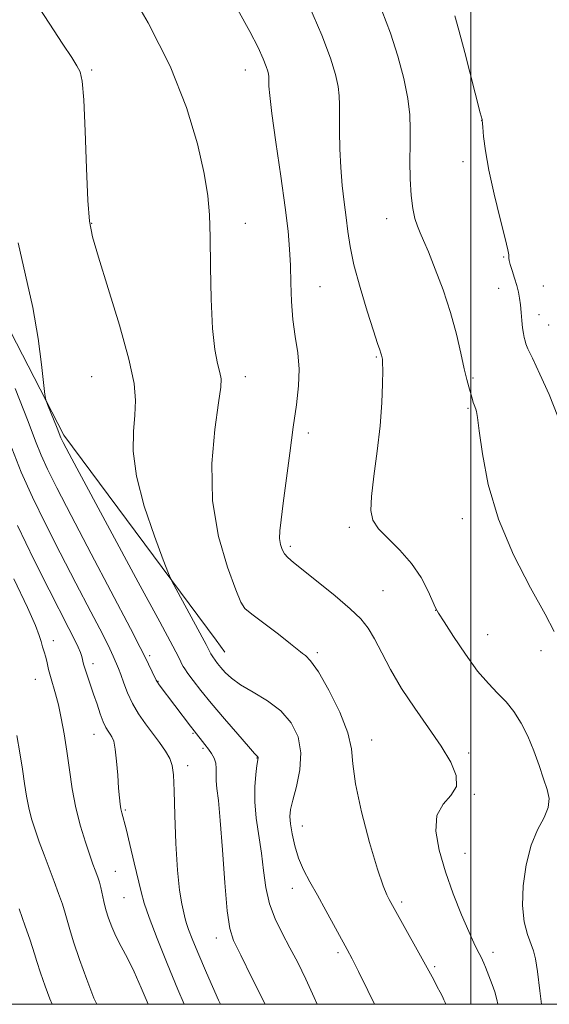
# Model space of a CAD drawing. Extents: x 2184800 to 2187700, y 357300 to 360200.
# Drawn here: x 2186397 to 2186518, y 357500 to 357725 of the extents above; entities that cross this region are included whole.
import ezdxf

# ---------------------------------------------------------------- set-up
doc = ezdxf.new("R2010")
doc.units = 0
doc.header["$MEASUREMENT"] = 0
for name, color, linetype, lineweight in [('32000', 7, 'Continuous', 0), ('DTM HARD BREAKLINE', 7, 'Continuous', 0), ('DTM SPOT ELEVATION', 2, 'Continuous', 13), ('INDEX CONTOUR', 41, 'Continuous', 13), ('INTERMEDIATE CONTOUR', 44, 'Continuous', 0)]:
    doc.layers.add(name, color=color, linetype=linetype, lineweight=lineweight)

msp = doc.modelspace()

# ---------------------------------------------------------------- linework, layer by layer
at = {"layer": '32000', "flags": 128}
for points in [[(2185000, 357500), (2187500, 357500), (2187500, 360000), (2185000, 360000), (2185000, 357500)], [(2186500, 357500), (2186500, 360000)]]:
    msp.add_lwpolyline(points, dxfattribs=at)
at = {"layer": 'DTM HARD BREAKLINE'}
for points in [[(2186441.92, 357583.13, 1181.27), (2186407.23, 357629.87, 1183.7), (2186378.75, 357685.08, 1185.68)], [(2186443.95, 357580.4, 1181.13), (2186441.93, 357583.12, 1181.27)]]:
    msp.add_polyline3d(points, dxfattribs=at)
at = {"layer": 'DTM SPOT ELEVATION'}
for p in [(2186413.56, 357713.21, 1181.8), (2186448.56, 357713.21, 1178.67), (2186502.52, 357701.78, 1172.01), (2186498.25, 357692.35, 1172.49), (2186413.56, 357678.21, 1181.91), (2186448.56, 357678.21, 1179.44), (2186480.83, 357679.34, 1174.66), (2186507.5, 357670.56, 1172.14), (2186465.63, 357663.75, 1177.08), (2186506.38, 357663.41, 1172.73), (2186516.58, 357663.92, 1171.03), (2186515.53, 357657.36, 1171.39), (2186517.76, 357655.01, 1171.19), (2186478.46, 357647.76, 1176.14), (2186413.56, 357643.21, 1183.04), (2186448.56, 357643.21, 1179.45), (2186500.49, 357642.91, 1173.82), (2186499.4, 357636.01, 1174.19), (2186462.96, 357630.38, 1177.56), (2186498.07, 357610.83, 1174.6), (2186472.3, 357608.85, 1176.35), (2186458.87, 357604.54, 1177.67), (2186480.01, 357594.38, 1176.96), (2186492.02, 357589.91, 1176.02), (2186503.86, 357584.37, 1175.06), (2186404.82, 357583.03, 1191.44), (2186426.77, 357579.59, 1185.67), (2186465.01, 357580.23, 1179.74), (2186516.02, 357580.69, 1174.57), (2186413.87, 357577.76, 1189.46), (2186400.69, 357574.16, 1192.82), (2186428.67, 357573.75, 1185.92), (2186414.1, 357561.62, 1190.75), (2186436.64, 357561.85, 1186.15), (2186477.39, 357560.35, 1179.37), (2186438.94, 357558.45, 1186.23), (2186499.55, 357557.35, 1177.57), (2186435.48, 357554.48, 1187.48), (2186451.28, 357556.23, 1184.05), (2186500.84, 357547.89, 1177.88), (2186421.19, 357544.38, 1189.81), (2186461.56, 357540.71, 1181.27), (2186498.71, 357534.47, 1177.1), (2186418.97, 357530.36, 1191.12), (2186459.32, 357526.48, 1182.62), (2186420.93, 357524.37, 1190.94), (2186484.25, 357523.38, 1179.68), (2186441.96, 357515.13, 1186.6), (2186469.74, 357511.79, 1182.31), (2186505.04, 357511.85, 1177.51), (2186491.78, 357508.62, 1179.76)]:
    msp.add_point(p, dxfattribs=at)
at = {"layer": 'INDEX CONTOUR'}
for points in [[(2186494.296, 357500, 1180), (2186494.155, 357500.391, 1180), (2186493.888, 357501.002, 1180), (2186493.519, 357501.78, 1180), (2186493.022, 357502.781, 1180), (2186492.377, 357504.023, 1180), (2186491.552, 357505.558, 1180), (2186481.386, 357523.951, 1180), (2186480.839, 357524.984, 1180), (2186480.015, 357527.003, 1180), (2186478.735, 357530.838, 1180), (2186476.946, 357536.904, 1180), (2186475.077, 357543.957, 1180), (2186473.687, 357550.336, 1180), (2186473.107, 357554.866, 1180), (2186472.79, 357558.323, 1180), (2186471.971, 357561.967, 1180), (2186470.12, 357566.66, 1180), (2186467.667, 357571.669, 1180), (2186465.279, 357575.864, 1180), (2186463.489, 357578.405, 1180), (2186462.303, 357579.611, 1180), (2186461.592, 357580.092, 1180), (2186461.149, 357580.423, 1180), (2186460.45, 357581.031, 1180), (2186458.888, 357582.303, 1180), (2186456.123, 357584.447, 1180), (2186450.102, 357589.018, 1180), (2186448.499, 357590.333, 1180), (2186447.54, 357591.787, 1180), (2186446.403, 357594.623, 1180), (2186444.544, 357599.753, 1180), (2186442.511, 357606.765, 1180), (2186441.129, 357614.913, 1180), (2186440.977, 357623.396, 1180), (2186441.649, 357631.197, 1180), (2186442.493, 357637.245, 1180), (2186442.979, 357640.841, 1180), (2186443.055, 357642.779, 1180), (2186442.79, 357644.226, 1180), (2186442.27, 357646.239, 1180), (2186441.657, 357649.42, 1180), (2186441.127, 357654.26, 1180), (2186440.813, 357660.933, 1180), (2186440.663, 357668.339, 1180), (2186440.581, 357675.065, 1180), (2186440.45, 357680.16, 1180), (2186440.071, 357684.538, 1180), (2186439.222, 357689.58, 1180), (2186437.676, 357696.355, 1180), (2186435.169, 357704.694, 1180), (2186431.428, 357714.118, 1180), (2186426.421, 357724.013, 1180), (2186421.084, 357733.226, 1180)], [(2186434.636, 357500, 1190), (2186433.197, 357503.361, 1190), (2186430.731, 357509.324, 1190), (2186428.453, 357515.045, 1190), (2186426.661, 357519.779, 1190), (2186425.541, 357523.079, 1190), (2186424.836, 357525.654, 1190), (2186423.272, 357532.325, 1190), (2186422.27, 357536.487, 1190), (2186421.387, 357540.061, 1190), (2186420.443, 357543.697, 1190), (2186420.226, 357544.631, 1190), (2186420.053, 357545.675, 1190), (2186419.884, 357547.144, 1190), (2186419.702, 357549.306, 1190), (2186419.487, 357552.266, 1190), (2186419.229, 357555.481, 1190), (2186418.924, 357558.242, 1190), (2186418.57, 357560.025, 1190), (2186418.173, 357561.043, 1190), (2186417.744, 357561.685, 1190), (2186417.289, 357562.316, 1190), (2186416.784, 357563.168, 1190), (2186416.198, 357564.446, 1190), (2186415.516, 357566.275, 1190), (2186414.768, 357568.473, 1190), (2186413.997, 357570.783, 1190), (2186412.583, 357574.909, 1190), (2186412.063, 357576.488, 1190), (2186411.724, 357577.654, 1190), (2186411.276, 357579.357, 1190), (2186410.972, 357580.277, 1190), (2186410.467, 357581.512, 1190), (2186409.644, 357583.271, 1190), (2186408.376, 357585.793, 1190), (2186403.876, 357594.571, 1190), (2186400.433, 357601.398, 1190), (2186396.606, 357609.315, 1190)]]:
    msp.add_polyline3d(points, dxfattribs=at)
at = {"layer": 'INTERMEDIATE CONTOUR'}
for points in [[(2186478.024, 357500, 1182), (2186476.515, 357503.159, 1182), (2186474.395, 357507.469, 1182), (2186472.925, 357510.383, 1182), (2186471.812, 357512.5, 1182), (2186466.968, 357521.391, 1182), (2186465.018, 357524.913, 1182), (2186463.313, 357527.965, 1182), (2186461.892, 357530.69, 1182), (2186460.744, 357533.369, 1182), (2186459.862, 357536.182, 1182), (2186459.237, 357538.899, 1182), (2186458.864, 357541.186, 1182), (2186458.748, 357542.876, 1182), (2186458.925, 357544.457, 1182), (2186459.442, 357546.584, 1182), (2186460.264, 357549.712, 1182), (2186461.02, 357553.505, 1182), (2186461.257, 357557.428, 1182), (2186460.607, 357561.034, 1182), (2186459.058, 357564.22, 1182), (2186456.682, 357566.969, 1182), (2186453.635, 357569.287, 1182), (2186450.391, 357571.245, 1182), (2186447.505, 357572.938, 1182), (2186445.402, 357574.438, 1182), (2186443.98, 357575.749, 1182), (2186443.007, 357576.855, 1182), (2186442.277, 357577.759, 1182), (2186441.698, 357578.532, 1182), (2186441.205, 357579.267, 1182), (2186440.75, 357580.017, 1182), (2186439.628, 357582.081, 1182), (2186439.179, 357582.932, 1182), (2186432.817, 357594.733, 1182), (2186431.829, 357596.607, 1182), (2186431.068, 357598.343, 1182), (2186429.88, 357601.431, 1182), (2186427.855, 357606.872, 1182), (2186425.541, 357613.721, 1182), (2186423.737, 357620.549, 1182), (2186423.011, 357626.214, 1182), (2186423.076, 357630.745, 1182), (2186423.423, 357634.46, 1182), (2186423.578, 357637.803, 1182), (2186423.21, 357641.71, 1182), (2186422.02, 357647.246, 1182), (2186419.879, 357654.963, 1182), (2186417.337, 357663.389, 1182), (2186415.111, 357670.546, 1182), (2186413.742, 357675.149, 1182), (2186413.057, 357678.712, 1182), (2186412.707, 357683.446, 1182), (2186412.401, 357690.808, 1182), (2186412.086, 357699.241, 1182), (2186411.764, 357706.437, 1182), (2186411.419, 357710.703, 1182), (2186410.938, 357712.822, 1182), (2186410.188, 357714.195, 1182), (2186408.994, 357716.083, 1182), (2186407.011, 357719.159, 1182), (2186403.857, 357723.956, 1182), (2186399.418, 357730.772, 1182)], [(2186516.107, 357500, 1176), (2186515.779, 357503.098, 1176), (2186515.252, 357507.52, 1176), (2186514.793, 357510.403, 1176), (2186514.322, 357512.225, 1176), (2186512.939, 357515.956, 1176), (2186512.198, 357518.816, 1176), (2186511.784, 357522.518, 1176), (2186511.927, 357527.039, 1176), (2186512.611, 357531.848, 1176), (2186513.764, 357536.288, 1176), (2186515.25, 357539.851, 1176), (2186516.703, 357542.643, 1176), (2186517.687, 357544.917, 1176), (2186517.887, 357546.94, 1176), (2186517.438, 357549.017, 1176), (2186516.596, 357551.469, 1176), (2186515.567, 357554.497, 1176), (2186514.382, 357557.854, 1176), (2186513.03, 357561.179, 1176), (2186511.505, 357564.174, 1176), (2186509.831, 357566.791, 1176), (2186508.037, 357569.046, 1176), (2186506.131, 357571.04, 1176), (2186504.015, 357573.206, 1176), (2186501.57, 357576.061, 1176), (2186498.78, 357579.875, 1176), (2186496.053, 357583.933, 1176), (2186493.903, 357587.272, 1176), (2186492.669, 357589.248, 1176), (2186491.993, 357590.491, 1176), (2186490.265, 357594.327, 1176), (2186488.657, 357597.381, 1176), (2186486.497, 357600.623, 1176), (2186483.857, 357603.638, 1176), (2186481.174, 357606.299, 1176), (2186478.977, 357608.551, 1176), (2186477.675, 357610.472, 1176), (2186477.194, 357612.667, 1176), (2186477.341, 357615.873, 1176), (2186477.911, 357620.569, 1176), (2186478.658, 357626.218, 1176), (2186479.328, 357632.019, 1176), (2186479.723, 357637.26, 1176), (2186479.885, 357641.576, 1176), (2186479.911, 357644.687, 1176), (2186479.89, 357646.442, 1176), (2186479.845, 357647.22, 1176), (2186479.788, 357647.531, 1176), (2186479.631, 357648.163, 1176), (2186479.483, 357648.637, 1176), (2186479.229, 357649.362, 1176), (2186478.723, 357650.844, 1176), (2186477.793, 357653.683, 1176), (2186476.365, 357658.199, 1176), (2186474.749, 357663.588, 1176), (2186473.354, 357668.767, 1176), (2186472.475, 357672.925, 1176), (2186471.974, 357676.343, 1176), (2186471.599, 357679.576, 1176), (2186471.16, 357683.077, 1176), (2186470.704, 357686.895, 1176), (2186470.333, 357690.976, 1176), (2186470.126, 357695.209, 1176), (2186470.055, 357699.246, 1176), (2186470.059, 357702.679, 1176), (2186470.076, 357705.257, 1176), (2186470.009, 357707.353, 1176), (2186469.755, 357709.498, 1176), (2186469.179, 357712.211, 1176), (2186468.031, 357715.956, 1176), (2186466.029, 357721.186, 1176), (2186463.073, 357728.033, 1176)], [(2186506.203, 357500, 1178), (2186505.975, 357501.134, 1178), (2186505.47, 357502.885, 1178), (2186504.881, 357504.541, 1178), (2186503.339, 357508.455, 1178), (2186502.971, 357509.355, 1178), (2186502.657, 357510.074, 1178), (2186502.344, 357510.728, 1178), (2186501.467, 357512.418, 1178), (2186500.7, 357513.997, 1178), (2186499.533, 357516.594, 1178), (2186497.898, 357520.458, 1178), (2186496.024, 357525.198, 1178), (2186494.211, 357530.265, 1178), (2186492.766, 357535.15, 1178), (2186492.011, 357539.516, 1178), (2186492.273, 357543.07, 1178), (2186493.67, 357545.657, 1178), (2186495.467, 357547.692, 1178), (2186496.72, 357549.729, 1178), (2186496.687, 357552.231, 1178), (2186495.433, 357555.297, 1178), (2186493.225, 357558.933, 1178), (2186490.355, 357563.101, 1178), (2186487.217, 357567.579, 1178), (2186484.232, 357572.096, 1178), (2186481.733, 357576.394, 1178), (2186479.707, 357580.244, 1178), (2186478.058, 357583.426, 1178), (2186476.615, 357585.851, 1178), (2186474.937, 357587.952, 1178), (2186472.514, 357590.295, 1178), (2186469.065, 357593.244, 1178), (2186465.222, 357596.373, 1178), (2186459.606, 357600.834, 1178), (2186458.297, 357601.951, 1178), (2186457.526, 357602.817, 1178), (2186456.968, 357603.78, 1178), (2186456.584, 357604.939, 1178), (2186456.408, 357606.332, 1178), (2186456.468, 357608.072, 1178), (2186456.753, 357610.58, 1178), (2186457.248, 357614.355, 1178), (2186458.706, 357625.761, 1178), (2186459.508, 357631.73, 1178), (2186460.233, 357636.819, 1178), (2186460.739, 357641.135, 1178), (2186460.874, 357644.993, 1178), (2186460.557, 357648.684, 1178), (2186459.989, 357652.394, 1178), (2186459.441, 357656.283, 1178), (2186459.12, 357660.436, 1178), (2186458.968, 357664.649, 1178), (2186458.865, 357668.646, 1178), (2186458.689, 357672.344, 1178), (2186458.329, 357676.448, 1178), (2186457.676, 357681.857, 1178), (2186456.685, 357689.039, 1178), (2186455.586, 357696.742, 1178), (2186454.673, 357703.284, 1178), (2186454.164, 357707.405, 1178), (2186453.978, 357709.545, 1178), (2186453.955, 357710.567, 1178), (2186453.959, 357711.214, 1178), (2186453.942, 357711.74, 1178), (2186453.879, 357712.279, 1178), (2186453.724, 357712.981, 1178), (2186453.365, 357714.071, 1178), (2186452.672, 357715.792, 1178), (2186451.498, 357718.378, 1178), (2186449.641, 357722.034, 1178), (2186446.883, 357726.957, 1178)], [(2186519.036, 357585.116, 1174), (2186516.946, 357589.05, 1174), (2186513.623, 357595.057, 1174), (2186509.758, 357602.557, 1174), (2186506.299, 357610.702, 1174), (2186503.973, 357618.653, 1174), (2186502.64, 357625.636, 1174), (2186501.94, 357630.889, 1174), (2186501.554, 357633.917, 1174), (2186501.335, 357635.292, 1174), (2186501.178, 357635.852, 1174), (2186500.791, 357636.796, 1174), (2186500.576, 357637.371, 1174), (2186500.362, 357638.049, 1174), (2186499.528, 357640.932, 1174), (2186499.09, 357642.572, 1174), (2186498.511, 357645.047, 1174), (2186497.745, 357648.584, 1174), (2186496.726, 357652.981, 1174), (2186495.379, 357657.917, 1174), (2186493.694, 357663.037, 1174), (2186491.913, 357667.818, 1174), (2186490.344, 357671.699, 1174), (2186489.214, 357674.311, 1174), (2186488.431, 357676.063, 1174), (2186487.826, 357677.559, 1174), (2186487.266, 357679.328, 1174), (2186486.773, 357681.62, 1174), (2186486.405, 357684.613, 1174), (2186486.206, 357688.364, 1174), (2186486.141, 357692.463, 1174), (2186486.16, 357696.38, 1174), (2186486.192, 357699.77, 1174), (2186486.076, 357703.024, 1174), (2186485.631, 357706.718, 1174), (2186484.72, 357711.259, 1174), (2186483.378, 357716.385, 1174), (2186481.686, 357721.666, 1174), (2186479.74, 357726.79, 1174)], [(2186519.89, 357634.183, 1172), (2186517.853, 357639.181, 1172), (2186515.758, 357643.807, 1172), (2186514.049, 357647.433, 1172), (2186513.05, 357649.629, 1172), (2186512.592, 357650.777, 1172), (2186512.387, 357651.458, 1172), (2186512.198, 357652.176, 1172), (2186511.996, 357653.117, 1172), (2186511.804, 357654.388, 1172), (2186511.638, 357656.036, 1172), (2186511.486, 357657.87, 1172), (2186511.329, 357659.637, 1172), (2186511.143, 357661.16, 1172), (2186510.886, 357662.567, 1172), (2186510.508, 357664.059, 1172), (2186509.995, 357665.756, 1172), (2186509.448, 357667.453, 1172), (2186509.007, 357668.864, 1172), (2186508.772, 357669.782, 1172), (2186508.693, 357670.313, 1172), (2186508.694, 357670.64, 1172), (2186508.67, 357671.043, 1172), (2186508.443, 357672.177, 1172), (2186507.814, 357674.788, 1172), (2186506.681, 357679.306, 1172), (2186505.321, 357684.889, 1172), (2186504.108, 357690.375, 1172), (2186503.329, 357694.808, 1172), (2186502.923, 357698.053, 1172), (2186502.744, 357700.182, 1172), (2186502.617, 357701.786, 1172), (2186502.582, 357701.959, 1172), (2186502.176, 357703.496, 1172), (2186498.643, 357717.214, 1172), (2186497.305, 357722.293, 1172), (2186496.394, 357725.592, 1172)], [(2186464.946, 357500, 1184), (2186464.29, 357501.537, 1184), (2186462.365, 357505.773, 1184), (2186460.542, 357509.504, 1184), (2186458.754, 357512.924, 1184), (2186456.981, 357516.213, 1184), (2186455.365, 357519.512, 1184), (2186454.092, 357522.952, 1184), (2186453.274, 357526.63, 1184), (2186452.746, 357530.506, 1184), (2186452.266, 357534.505, 1184), (2186451.092, 357542.5, 1184), (2186450.733, 357546.239, 1184), (2186450.733, 357549.616, 1184), (2186450.969, 357552.431, 1184), (2186451.252, 357554.473, 1184), (2186451.523, 357556.259, 1184), (2186451.507, 357556.347, 1184), (2186451.47, 357556.425, 1184), (2186451.412, 357556.492, 1184), (2186451.268, 357556.629, 1184), (2186450.7, 357557.241, 1184), (2186449.304, 357558.813, 1184), (2186446.851, 357561.63, 1184), (2186443.813, 357565.169, 1184), (2186440.839, 357568.706, 1184), (2186438.455, 357571.646, 1184), (2186436.707, 357573.901, 1184), (2186435.515, 357575.513, 1184), (2186434.796, 357576.542, 1184), (2186434.42, 357577.125, 1184), (2186434.066, 357577.778, 1184), (2186433.872, 357578.174, 1184), (2186433.393, 357579.124, 1184), (2186432.029, 357581.725, 1184), (2186429.071, 357587.262, 1184), (2186424.179, 357596.35, 1184), (2186410.148, 357622.382, 1184), (2186408.398, 357625.663, 1184), (2186407.046, 357628.248, 1184), (2186406.742, 357628.858, 1184), (2186406.549, 357629.282, 1184), (2186405.678, 357631.503, 1184), (2186403.456, 357636.924, 1184), (2186403.063, 357637.971, 1184), (2186402.835, 357639.184, 1184), (2186402.116, 357645.987, 1184), (2186401.332, 357651.994, 1184), (2186400.131, 357658.999, 1184), (2186398.498, 357666.412, 1184), (2186396.753, 357673.766, 1184)], [(2186453.118, 357500, 1186), (2186450.112, 357506.073, 1186), (2186447.544, 357511.195, 1186), (2186445.922, 357514.528, 1186), (2186445.035, 357517.317, 1186), (2186444.482, 357521.33, 1186), (2186443.941, 357527.728, 1186), (2186443.388, 357535.237, 1186), (2186442.872, 357541.975, 1186), (2186442.441, 357546.516, 1186), (2186442.13, 357549.243, 1186), (2186441.97, 357550.997, 1186), (2186441.961, 357552.478, 1186), (2186441.976, 357553.83, 1186), (2186441.855, 357555.059, 1186), (2186441.478, 357556.178, 1186), (2186440.886, 357557.228, 1186), (2186440.158, 357558.258, 1186), (2186439.376, 357559.292, 1186), (2186436.918, 357562.38, 1186), (2186436.094, 357563.446, 1186), (2186428.915, 357572.942, 1186), (2186428.526, 357573.499, 1186), (2186428.256, 357573.983, 1186), (2186425.613, 357579.512, 1186), (2186424.643, 357581.404, 1186), (2186422.37, 357585.754, 1186), (2186413.428, 357602.81, 1186), (2186408.866, 357611.538, 1186), (2186405.596, 357617.862, 1186), (2186403.457, 357622.164, 1186), (2186402.012, 357625.363, 1186), (2186400.772, 357628.49, 1186), (2186399.047, 357633.02, 1186), (2186396.094, 357640.537, 1186)], [(2186442.934, 357500, 1188), (2186442.51, 357500.949, 1188), (2186439.76, 357507.163, 1188), (2186437.753, 357511.814, 1188), (2186436.45, 357514.979, 1188), (2186435.662, 357517.045, 1188), (2186435.197, 357518.413, 1188), (2186434.889, 357519.54, 1188), (2186434.572, 357520.898, 1188), (2186434.122, 357522.94, 1188), (2186433.603, 357526.051, 1188), (2186433.123, 357530.604, 1188), (2186432.766, 357536.676, 1188), (2186432.522, 357543.178, 1188), (2186432.357, 357548.734, 1188), (2186432.214, 357552.337, 1188), (2186431.941, 357554.492, 1188), (2186431.364, 357556.074, 1188), (2186430.362, 357557.803, 1188), (2186429.017, 357559.758, 1188), (2186425.832, 357564.05, 1188), (2186424.254, 357566.314, 1188), (2186422.855, 357568.661, 1188), (2186421.732, 357571.061, 1188), (2186420.862, 357573.327, 1188), (2186420.188, 357575.236, 1188), (2186419.661, 357576.636, 1188), (2186418.47, 357579.436, 1188), (2186417.671, 357581.147, 1188), (2186416.059, 357584.372, 1188), (2186413.372, 357589.578, 1188), (2186409.97, 357596.115, 1188), (2186406.371, 357603.055, 1188), (2186403.015, 357609.63, 1188), (2186400.032, 357615.739, 1188), (2186397.475, 357621.444, 1188), (2186395.31, 357626.92, 1188)], [(2186426.416, 357500, 1192), (2186424.854, 357503.736, 1192), (2186423.23, 357507.387, 1192), (2186421.685, 357510.523, 1192), (2186420.287, 357513.183, 1192), (2186419.092, 357515.516, 1192), (2186418.136, 357517.652, 1192), (2186417.39, 357519.659, 1192), (2186416.804, 357521.59, 1192), (2186416.332, 357523.468, 1192), (2186415.613, 357526.687, 1192), (2186415.313, 357527.842, 1192), (2186415.02, 357528.779, 1192), (2186414.707, 357529.648, 1192), (2186414.341, 357530.628, 1192), (2186413.841, 357531.995, 1192), (2186413.117, 357534.053, 1192), (2186412.127, 357537.009, 1192), (2186411.013, 357540.69, 1192), (2186409.967, 357544.829, 1192), (2186409.131, 357549.177, 1192), (2186408.461, 357553.549, 1192), (2186407.863, 357557.784, 1192), (2186407.255, 357561.724, 1192), (2186406.623, 357565.273, 1192), (2186405.969, 357568.341, 1192), (2186405.303, 357570.88, 1192), (2186404.129, 357574.796, 1192), (2186403.714, 357576.424, 1192), (2186403.384, 357577.902, 1192), (2186403.068, 357579.241, 1192), (2186402.718, 357580.464, 1192), (2186402.351, 357581.624, 1192), (2186402.002, 357582.785, 1192), (2186401.613, 357584.147, 1192), (2186400.763, 357586.449, 1192), (2186398.937, 357590.567, 1192), (2186395.825, 357597.07, 1192)], [(2186414.716, 357500, 1194), (2186414.081, 357501.428, 1194), (2186412.423, 357505.675, 1194), (2186410.772, 357510.251, 1194), (2186409.416, 357514.262, 1194), (2186408.552, 357517.064, 1194), (2186407.517, 357520.786, 1194), (2186406.864, 357522.845, 1194), (2186406.024, 357525.274, 1194), (2186405.019, 357528.029, 1194), (2186402.715, 357534.126, 1194), (2186401.606, 357537.098, 1194), (2186400.646, 357539.811, 1194), (2186399.847, 357542.352, 1194), (2186399.206, 357544.862, 1194), (2186398.703, 357547.485, 1194), (2186398.256, 357550.362, 1194), (2186397.77, 357553.631, 1194), (2186397.169, 357557.363, 1194), (2186396.481, 357561.353, 1194)], [(2186404.511, 357500, 1196), (2186404.047, 357501.233, 1196), (2186402.981, 357504.148, 1196), (2186401.911, 357507.172, 1196), (2186401.037, 357509.736, 1196), (2186400.479, 357511.49, 1196), (2186400.035, 357512.958, 1196), (2186399.421, 357514.884, 1196), (2186398.414, 357517.848, 1196), (2186397.028, 357521.771, 1196)]]:
    msp.add_polyline3d(points, dxfattribs=at)

doc.saveas('drawing.dxf')
